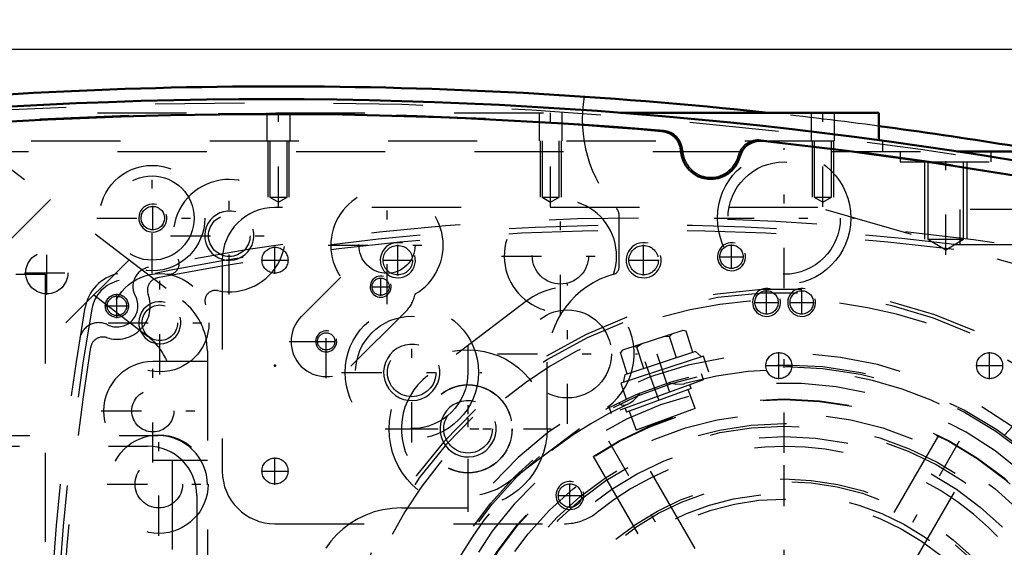
# Model space of a CAD drawing. Units: inches. Extents: x 19 to 243, y 19 to 234.
# Drawn here: x 171 to 182, y 105 to 111 of the extents above; entities that cross this region are included whole.
import ezdxf

# ---------------------------------------------------------------- set-up
doc = ezdxf.new("R2010")
doc.units = ezdxf.units.IN
doc.header["$MEASUREMENT"] = 0
doc.linetypes.add('Center', pattern=[1.5, 0.45, -0.5, 0.05, -0.5])
doc.linetypes.add('Dashed', pattern=[2, 1, -1])
for name, color, linetype, lineweight in [('2d ConnectionPoints', 7, 'Continuous', 50), ('AM_0', 7, 'Continuous', 50), ('AM_5', 3, 'Continuous', 25), ('AM_7', 7, 'Center', 25), ('AM_9', 6, 'Dashed', 25)]:
    doc.layers.add(name, color=color, linetype=linetype, lineweight=lineweight)
doc.dimstyles.get("Standard").update_dxf_attribs({"dimtxt": 0.18, "dimasz": 0.18, "dimexe": 0.18, "dimexo": 0.0625, "dimgap": 0.09, "dimtad": 0, "dimtih": 1, "dimtoh": 1, "dimdec": 4, "dimzin": 0, "dimdsep": 46, "dimtxsty": 'Standard', "dimcen": 0.09, "dimadec": 0, "dimazin": 0, "dimtfac": 1, "dimtdec": 4, "dimtofl": 0, "dimtmove": 0, "dimatfit": 3, "dimfxl": 0, "dimtolj": 1, "dimtzin": 0, "dimarcsym": 0})

# ---------------------------------------------------------------- blocks, each defined once
blk = doc.blocks.new('67_0543204010_SH5_GS_0_in_8WSF8_1_1_GN_Wire_Rope_Hoist_900')
at = {"layer": 'AM_5'}
for centre, radius in [((174.74, 108.669), 0.197), ((177.496, 108.669), 0.197), ((178.874, 108.196), 0.157)]:
    blk.add_arc(centre, radius, 75, 15, dxfattribs=at)
at = {"layer": 'AM_7'}
for p, q in [((174.74, 108.496), (174.74, 108.842)), ((177.496, 108.496), (177.496, 108.842)), ((178.481, 108.571), (178.481, 108.845)), ((173.363, 108.516), (173.363, 108.822)), ((173.21, 108.669), (173.515, 108.669)), ((174.567, 108.669), (174.914, 108.669)), ((177.323, 108.669), (177.67, 108.669)), ((178.343, 108.708), (178.618, 108.708)), ((176.641, 106.834), (176.641, 108.405)), ((178.874, 108.059), (178.874, 108.334)), ((178.737, 108.196), (179.012, 108.196)), ((175.528, 105.993), (175.528, 107.564)), ((175.856, 107.619), (177.427, 107.619)), ((174.742, 106.779), (176.313, 106.779)), ((179.071, 99.722), (179.071, 106.749)), ((173.363, 106.153), (173.363, 106.459)), ((173.21, 106.306), (173.515, 106.306))]:
    blk.add_line(p, q, dxfattribs=at)
at = {"layer": 'AM_9'}
for p, q in [((179.449, 109.259), (173.363, 109.259)), ((186.266, 107.304), (179.449, 109.259)), ((172.772, 108.669), (172.772, 106.306)), ((176.191, 108.216), (175.077, 107.376)), ((175.978, 106.182), (177.092, 107.022)), ((173.363, 105.716), (176.607, 105.716))]:
    blk.add_line(p, q, dxfattribs=at)
for centre, radius in [((173.363, 108.669), 0.146), ((174.74, 108.669), 0.165), ((177.496, 108.669), 0.165), ((178.481, 108.708), 0.131), ((178.874, 108.196), 0.131), ((176.641, 107.619), 0.494), ((175.528, 106.779), 0.494), ((173.363, 106.306), 0.146)]:
    blk.add_circle(centre, radius, dxfattribs=at)
for centre, radius, start, end in [((173.363, 108.669), 0.591, 90, 180), ((176.641, 107.619), 0.748, 307.0403, 127.0403), ((175.528, 106.779), 0.748, 127.0403, 307.0403), ((179.071, 103.236), 3.346, 301.5881, 128.7394), ((173.363, 106.306), 0.591, 180, 270), ((176.607, 106.306), 0.591, 270, 308.7394)]:
    blk.add_arc(centre, radius, start, end, dxfattribs=at)
blk = doc.blocks.new('69_0543001430_SH5_G6_0_in_8WSF8_1_1_GN_Wire_Rope_Hoist_900')
at = {"layer": 'AM_7'}
for p, q in [((183, 106.174), (183.565, 104.623)), ((174.173, 102.961), (174.737, 101.411)), ((174.687, 100.805), (173.882, 100.359))]:
    blk.add_line(p, q, dxfattribs=at)
at = {"layer": 'AM_9'}
for p, q in [((182.315, 107.16), (182.846, 105.699)), ((182.856, 105.994), (183.226, 106.129)), ((182.883, 106.051), (183.169, 106.156)), ((183.093, 105.919), (183.026, 106.103)), ((183.186, 105.952), (183.118, 106.137)), ((183.226, 106.129), (183.169, 106.156)), ((183.305, 105.912), (183.226, 106.129)), ((182.883, 106.051), (182.856, 105.994)), ((182.856, 105.994), (182.935, 105.777)), ((183.001, 105.885), (182.933, 106.07)), ((182.935, 105.777), (183.305, 105.912)), ((183.001, 105.885), (183.186, 105.952)), ((183.3, 105.696), (183.231, 105.885)), ((183.009, 105.804), (183.078, 105.615)), ((183.048, 105.605), (183.379, 105.725)), ((182.831, 104.755), (183.807, 105.149)), ((182.868, 104.659), (183.857, 105.019)), ((183.884, 104.945), (182.895, 104.585)), ((183.61, 104.845), (183.583, 104.919)), ((183.361, 104.839), (183.388, 104.765)), ((174.596, 102.696), (174.065, 104.157)), ((174.029, 102.781), (174.399, 102.916)), ((174.056, 102.839), (174.342, 102.943)), ((174.266, 102.706), (174.199, 102.891)), ((174.359, 102.739), (174.291, 102.924)), ((174.399, 102.916), (174.342, 102.943)), ((174.478, 102.699), (174.399, 102.916)), ((174.056, 102.839), (174.029, 102.781)), ((174.029, 102.781), (174.108, 102.564)), ((174.174, 102.672), (174.106, 102.857)), ((174.108, 102.564), (174.478, 102.699)), ((174.174, 102.672), (174.359, 102.739)), ((174.473, 102.483), (174.404, 102.672)), ((174.182, 102.591), (174.251, 102.403)), ((174.172, 102.374), (174.502, 102.494)), ((174.259, 101.526), (175.248, 101.886)), ((175.275, 101.812), (174.286, 101.452)), ((174.782, 101.632), (174.755, 101.706)), ((174.533, 101.626), (174.56, 101.552)), ((174.072, 100.959), (173.851, 100.837)), ((174.072, 100.959), (174.492, 100.202)), ((174.088, 100.955), (174.496, 100.218)), ((174.44, 100.968), (174.234, 100.854)), ((174.695, 100.509), (174.44, 100.968)), ((174.53, 100.898), (174.491, 100.877)), ((174.532, 100.894), (174.53, 100.898)), ((173.847, 100.821), (174.255, 100.084)), ((173.851, 100.837), (174.271, 100.08)), ((174.246, 100.831), (174.178, 100.793)), ((174.234, 100.854), (174.488, 100.395)), ((174.247, 100.861), (174.297, 100.739)), ((173.912, 100.704), (173.877, 100.685)), ((173.877, 100.685), (174.156, 100.182)), ((174.568, 100.739), (174.374, 100.632)), ((173.923, 100.562), (173.912, 100.524)), ((173.94, 100.571), (173.923, 100.562)), ((173.923, 100.562), (174.076, 100.286)), ((174.374, 100.632), (174.425, 100.51)), ((174.644, 100.601), (174.683, 100.623)), ((173.912, 100.524), (174.038, 100.297)), ((174.425, 100.51), (174.501, 100.402)), ((174.695, 100.509), (174.488, 100.395)), ((174.407, 100.38), (174.475, 100.418)), ((174.038, 100.297), (174.076, 100.286)), ((174.076, 100.286), (174.093, 100.296)), ((174.156, 100.182), (174.19, 100.201)), ((174.271, 100.08), (174.492, 100.202)), ((181.22, 99.797), (181.778, 98.904))]:
    blk.add_line(p, q, dxfattribs=at)
for points in [[(182.278, 107.211), (182.278, 107.211), (182.311, 107.168), (182.315, 107.16)], [(183.393, 105.729), (183.414, 105.733), (183.448, 105.734), (183.493, 105.722), (183.542, 105.69), (183.571, 105.652), (183.571, 105.652)], [(174.065, 104.157), (174.058, 104.2), (174.06, 104.22), (174.06, 104.22)], [(174.071, 102.194), (174.071, 102.194), (174.072, 102.263), (174.093, 102.311), (174.121, 102.343), (174.15, 102.364), (174.158, 102.368)], [(174.53, 100.898), (174.532, 100.895), (174.542, 100.876), (174.558, 100.845), (174.58, 100.804), (174.605, 100.758), (174.631, 100.713), (174.653, 100.673), (174.671, 100.643), (174.681, 100.626), (174.683, 100.623)]]:
    blk.add_lwpolyline(points, dxfattribs=at)
for centre, radius, start, end in [((179.071, 103.236), 5.108, 20.4417, 199.5583), ((179.071, 103.236), 5.068, 20.4451, 199.5549), ((179.071, 103.236), 4.989, 48.3799, 171.6201), ((179.071, 103.236), 4.389, 20.5139, 199.4861), ((179.071, 103.236), 4.055, 20.5563, 199.4437), ((182.994, 105.753), 0.157, 200, 290), ((183.433, 105.577), 0.157, 104.6341, 110), ((179.071, 103.236), 4.989, 20.4521, 29.9889), ((179.071, 103.236), 5.108, 200.4417, 19.5583), ((179.071, 103.236), 5.068, 200.4451, 19.5549), ((179.071, 103.236), 4.989, 200.4521, 19.5479), ((179.071, 103.236), 4.488, 20.5026, 22), ((179.071, 103.236), 4.331, 20.5209, 22), ((179.071, 103.236), 4.389, 200.5139, 19.4861), ((179.071, 103.236), 4.331, 302, 19.4791), ((179.071, 103.236), 4.488, 302, 19.4974), ((179.071, 103.236), 4.055, 200.5563, 19.4437), ((174.448, 102.642), 0.157, 290, 20), ((174.226, 102.226), 0.157, 110, 115.3659), ((179.071, 103.236), 4.989, 190.0111, 199.5479), ((174.078, 100.949), 0.0118, 29, 119), ((173.857, 100.827), 0.0118, 119, 209), ((174.486, 100.212), 0.0118, 299, 29), ((174.266, 100.09), 0.0118, 209, 299)]:
    blk.add_arc(centre, radius, start, end, dxfattribs=at)
blk = doc.blocks.new('71_SH5_L_L2_EC_YAL_0_in_8WSF8_1_1_GN_Wire_Rope_Hoist_900')
at = {"layer": 'AM_0'}
for centre, radius, start, end in [((173.304, 59.411), 51.063, 76.8299, 103.124), ((173.304, 59.411), 50.896, 85.0458, 94.9789), ((177.679, 109.881), 0.236, 3.1912, 85.0458), ((178.802, 109.771), 0.236, 83.7696, 165.6242), ((173.304, 59.411), 50.896, 76.8679, 83.7696), ((178.249, 109.913), 0.335, 183.1912, 345.6242)]:
    blk.add_arc(centre, radius, start, end, dxfattribs=at)
at = {"layer": 'AM_9'}
for centre, radius, start, end in [((173.304, 59.411), 51.024, 76.8424, 103.1114), ((173.304, 59.389), 50.925, 85.0267, 94.9975), ((177.698, 109.887), 0.236, 2.6494, 85.0267), ((178.784, 109.781), 0.236, 83.7935, 166.1708), ((173.304, 59.389), 50.925, 76.8486, 83.7935), ((178.249, 109.913), 0.315, 182.6494, 346.1708)]:
    blk.add_arc(centre, radius, start, end, dxfattribs=at)
blk = doc.blocks.new('72_2727091139_12_H72_0_in_8WSF8_1_1_GN_Wire_Rope_Hoist_900')
at = {"layer": 'AM_9'}
for p, q in [((160.457, 108.511), (170.788, 108.511)), ((170.788, 108.511), (170.788, 97.96))]:
    blk.add_line(p, q, dxfattribs=at)
blk.add_circle((165.375, 103.236), 5.296, dxfattribs=at)
blk.add_arc((165.375, 103.236), 5.433, 165.9545, 161.0235, dxfattribs=at)
blk = doc.blocks.new('73_2527095300_SH6_SHR6_3_23_M2_5_0_in_8WSF8_1_1_GN_Wire_Rope_Hoist_900')
at = {"layer": 'AM_7'}
for p, q in [((170.805, 108.279), (170.805, 108.776)), ((170.556, 108.527), (171.053, 108.527)), ((171.994, 106.401), (171.994, 107.559)), ((171.415, 106.98), (172.574, 106.98)), ((172.061, 105.58), (172.061, 106.738)), ((171.482, 106.159), (172.641, 106.159))]:
    blk.add_line(p, q, dxfattribs=at)
at = {"layer": 'AM_9'}
for p, q in [((169.762, 110.181), (172.327, 108.213)), ((170.846, 109.349), (168.924, 107.43)), ((171.727, 108.673), (169.704, 106.65)), ((171.333, 108.279), (171.933, 107.819)), ((172.605, 107.65), (172.605, 96.695)), ((172.605, 107.532), (171.994, 107.532)), ((169.616, 106.703), (172.053, 106.703)), ((169.498, 106.585), (171.935, 106.585)), ((171.994, 106.428), (172.605, 106.428)), ((172.211, 106.428), (172.211, 104.378)), ((172.487, 106.033), (172.487, 96.813))]:
    blk.add_line(p, q, dxfattribs=at)
for centre, radius in [((170.805, 108.527), 0.236), ((171.994, 106.98), 0.236), ((172.061, 106.159), 0.552), ((172.061, 106.159), 0.266)]:
    blk.add_circle(centre, radius, dxfattribs=at)
for centre, radius, start, end in [((171.896, 107.65), 0.709, 360, 52.5), ((171.502, 107.256), 0.709, 22.8815, 52.5), ((171.994, 106.98), 0.552, 90, 270), ((172.053, 106.151), 0.552, 0, 90), ((171.935, 106.033), 0.552, 0, 90)]:
    blk.add_arc(centre, radius, start, end, dxfattribs=at)
blk = doc.blocks.new('74_2527097300_SH5_0_in_8WSF8_1_1_GN_Wire_Rope_Hoist_900')
at = {"layer": 'AM_0'}
for p, q in [((177.235, 110.322), (180.134, 110.322)), ((180.134, 110.322), (180.134, 110.015)), ((181.009, 109.889), (182.006, 109.889))]:
    blk.add_line(p, q, dxfattribs=at)
for start, end in [(83.8425, 96.1575), (79.1819, 82.4415)]:
    blk.add_arc((173.402, 59.436), 51.181, start, end, dxfattribs=at)
at = {"layer": 'AM_5'}
for p, q in [((173.284, 110.007), (173.284, 109.377)), ((173.52, 110.007), (173.52, 109.377)), ((176.335, 110.007), (176.335, 109.377)), ((176.571, 110.007), (176.571, 109.377)), ((179.386, 110.007), (179.386, 109.377)), ((179.623, 110.007), (179.623, 109.377)), ((180.646, 109.771), (180.646, 108.905)), ((181.119, 109.771), (181.119, 108.905))]:
    blk.add_line(p, q, dxfattribs=at)
for centre, radius in [((171.993, 109.141), 0.157), ((172.851, 108.944), 0.276), ((174.548, 108.372), 0.118), ((172.072, 107.968), 0.236), ((173.937, 107.759), 0.118), ((174.896, 107.411), 0.315), ((175.528, 106.779), 0.315)]:
    blk.add_arc(centre, radius, 75, 15, dxfattribs=at)
at = {"layer": 'AM_7'}
for p, q in [((173.402, 109.269), (173.402, 110.372)), ((176.453, 109.269), (176.453, 110.372)), ((179.505, 109.269), (179.505, 110.372)), ((179.071, 108.356), (179.071, 109.926)), ((180.883, 108.73), (180.883, 109.944)), ((171.985, 108.521), (171.985, 109.761)), ((172.851, 108.283), (172.851, 109.606)), ((174.619, 108.175), (174.619, 109.497)), ((176.563, 108.054), (176.563, 109.377)), ((171.993, 109.004), (171.993, 109.278)), ((171.365, 109.141), (172.605, 109.141)), ((178.286, 109.141), (179.857, 109.141)), ((172.19, 108.944), (173.512, 108.944)), ((173.958, 108.836), (175.281, 108.836)), ((175.902, 108.716), (177.225, 108.716)), ((172.072, 107.389), (172.072, 108.547)), ((174.548, 108.27), (174.548, 108.473)), ((174.446, 108.372), (174.649, 108.372)), ((174.896, 106.626), (174.896, 108.197)), ((173.937, 107.345), (173.937, 108.171)), ((171.493, 107.968), (172.651, 107.968)), ((173.523, 107.758), (174.35, 107.758)), ((173.835, 107.759), (174.038, 107.759)), ((175.528, 105.849), (175.528, 107.709)), ((174.11, 107.411), (175.681, 107.411)), ((181.205, 99.541), (176.938, 106.93)), ((176.939, 99.541), (181.204, 106.93)), ((174.598, 106.779), (176.458, 106.779))]:
    blk.add_line(p, q, dxfattribs=at)
at = {"layer": 'AM_9'}
for p, q in [((169.372, 110.322), (177.235, 110.322)), ((173.272, 110.322), (173.272, 110.007)), ((173.532, 110.007), (173.532, 110.322)), ((176.323, 110.322), (176.323, 110.007)), ((176.583, 110.007), (176.583, 110.322)), ((179.375, 110.322), (179.375, 110.007)), ((179.634, 110.007), (179.634, 110.322)), ((166.631, 110.007), (180.174, 110.007)), ((173.305, 110.007), (173.305, 109.377)), ((173.499, 109.377), (173.499, 110.007)), ((176.357, 110.007), (176.357, 109.377)), ((176.55, 109.377), (176.55, 110.007)), ((179.408, 110.007), (179.408, 109.377)), ((179.601, 109.377), (179.601, 110.007)), ((180.134, 110.015), (180.134, 110.007)), ((180.174, 110.007), (180.174, 109.889)), ((165.599, 109.889), (181.009, 109.889)), ((180.371, 109.889), (180.371, 109.771)), ((181.394, 109.771), (181.394, 109.889)), ((180.371, 109.771), (181.394, 109.771)), ((180.684, 109.771), (180.684, 108.905)), ((181.081, 108.905), (181.081, 109.771)), ((173.305, 109.377), (173.402, 109.319)), ((173.305, 109.377), (173.499, 109.377)), ((173.402, 109.319), (173.499, 109.377)), ((176.357, 109.377), (176.55, 109.377)), ((176.357, 109.377), (176.453, 109.319)), ((176.453, 109.319), (176.55, 109.377)), ((179.408, 109.377), (179.505, 109.319)), ((179.408, 109.377), (179.601, 109.377)), ((179.505, 109.319), (179.601, 109.377)), ((177.221, 108.589), (177.221, 109.172)), ((180.684, 108.905), (180.883, 108.785)), ((180.684, 108.905), (181.081, 108.905)), ((180.883, 108.785), (181.081, 108.905)), ((173.658, 108.036), (174.101, 108.479)), ((174.827, 108.092), (174.215, 107.48)), ((176.414, 106.779), (176.414, 107.527)), ((179.072, 103.707), (177.341, 106.706)), ((180.802, 106.706), (179.071, 103.707)), ((176.932, 106.47), (178.663, 103.471)), ((179.481, 103.472), (181.212, 106.47)), ((174.78, 105.893), (175.528, 105.893))]:
    blk.add_line(p, q, dxfattribs=at)
for centre, radius in [((179.071, 109.141), 0.748), ((171.985, 109.141), 0.591), ((179.071, 109.141), 0.63), ((171.985, 109.141), 0.472), ((171.993, 109.141), 0.131), ((172.851, 108.944), 0.233), ((174.619, 108.836), 0.315), ((176.563, 108.716), 0.315), ((172.072, 107.968), 0.551), ((174.548, 108.372), 0.0968), ((172.072, 107.968), 0.199), ((174.896, 107.411), 0.748), ((174.896, 107.411), 0.63), ((173.937, 107.759), 0.0968), ((174.896, 107.411), 0.272), ((175.528, 106.779), 0.886), ((175.528, 106.779), 0.492), ((179.071, 103.236), 3.878), ((179.071, 103.236), 3.871), ((175.528, 106.779), 0.272), ((179.071, 103.236), 3.72), ((179.071, 103.236), 3.603), ((179.071, 103.236), 3.573), ((179.071, 103.236), 3.456), ((179.071, 103.236), 2.981), ((179.071, 103.236), 2.953), ((179.071, 103.236), 2.815), ((179.071, 103.236), 2.756)]:
    blk.add_circle(centre, radius, dxfattribs=at)
for centre, radius, start, end in [((178.284, 110.243), 1.476, 169.8941, 222.2054), ((173.402, 59.436), 51.181, 82.4415, 83.8425), ((172.851, 108.944), 0.63, 257.9506, 204.8472), ((174.619, 108.836), 0.63, 300.0169, 214.5468), ((176.563, 108.716), 0.63, 341.1082, 271.5581), ((177.103, 109.172), 0.118, 360, 42.2054), ((172.172, 108.63), 0.118, 261.3711, 24.8472), ((177.438, 107.527), 1.024, 105.5368, 180), ((177.142, 108.589), 0.0787, 285.5368, 360), ((172.695, 108.213), 0.118, 77.9506, 201.4267), ((174.549, 108.37), 0.394, 315, 348.2909), ((173.937, 107.758), 0.394, 135, 315), ((174.78, 104.869), 1.024, 90, 180)]:
    blk.add_arc(centre, radius, start, end, dxfattribs=at)
blk = doc.blocks.new('75_0543417040_SH5_L3_G6_75_0_in_8WSF8_1_1_GN_Wire_Rope_Hoist_900')
at = {"layer": 'AM_7'}
for p, q in [((177.788, 107.186), (177.589, 107.8)), ((179.071, 98.761), (179.071, 107.71)), ((177.508, 107.532), (177.815, 106.686)), ((181.697, 106.152), (182.408, 106.941)), ((174.209, 104.269), (175.233, 104.052)), ((174.569, 104.029), (175.436, 103.876)), ((174.597, 103.236), (183.546, 103.236)), ((182.91, 102.42), (183.934, 102.202)), ((175.735, 99.53), (176.446, 100.319)), ((176.299, 99.931), (176.588, 100.276)), ((180.554, 98.671), (180.355, 99.285))]:
    blk.add_line(p, q, dxfattribs=at)
at = {"layer": 'AM_9'}
for p, q in [((177.936, 107.882), (177.26, 107.662)), ((177.971, 107.874), (177.93, 107.88)), ((177.971, 107.874), (177.936, 107.882)), ((178.048, 107.635), (177.971, 107.874)), ((177.787, 107.814), (177.711, 107.809)), ((177.816, 107.843), (177.787, 107.814)), ((177.865, 107.575), (177.787, 107.814)), ((177.265, 107.664), (177.236, 107.635)), ((177.26, 107.662), (177.236, 107.635)), ((177.313, 107.396), (177.236, 107.635)), ((178.078, 107.644), (177.284, 107.386)), ((177.419, 107.695), (177.379, 107.701)), ((177.484, 107.735), (177.419, 107.695)), ((177.497, 107.456), (177.419, 107.695)), ((178.144, 107.585), (178.078, 107.644)), ((178.168, 107.592), (177.242, 107.292)), ((178.226, 107.413), (178.168, 107.592)), ((178.168, 107.329), (177.133, 106.952)), ((177.284, 107.386), (177.265, 107.299)), ((177.776, 107.296), (177.846, 107.282)), ((178.168, 107.329), (178.143, 107.395)), ((177.242, 107.292), (177.3, 107.112)), ((178.028, 107.231), (177.303, 106.967)), ((178.075, 107.006), (177.997, 107.219)), ((178.028, 107.231), (178.013, 107.272)), ((177.382, 107.098), (177.422, 107.137)), ((177.108, 107.019), (177.133, 106.952)), ((177.217, 107.072), (177.23, 107.059)), ((177.288, 107.008), (177.303, 106.967)), ((177.334, 106.978), (177.412, 106.764)), ((178.075, 107.006), (177.412, 106.764)), ((181.795, 106.838), (181.964, 107.025)), ((181.999, 107.018), (181.964, 107.025)), ((182.003, 107.014), (181.964, 107.025)), ((182.527, 106.542), (181.999, 107.018)), ((181.772, 106.859), (181.688, 106.832)), ((182.393, 106.3), (181.772, 106.859)), ((181.939, 106.709), (182.107, 106.896)), ((182.107, 106.896), (182.092, 106.934)), ((182.174, 106.86), (182.107, 106.896)), ((181.669, 106.848), (181.543, 106.708)), ((182.393, 106.197), (181.669, 106.848)), ((182.226, 106.45), (182.395, 106.637)), ((182.434, 106.626), (182.395, 106.637)), ((182.538, 106.508), (182.527, 106.542)), ((182.37, 106.321), (182.538, 106.508)), ((182.267, 106.057), (182.393, 106.197)), ((182.375, 106.213), (182.393, 106.3)), ((174.332, 103.88), (174.48, 104.575)), ((174.504, 104.601), (174.479, 104.569)), ((174.504, 104.601), (174.48, 104.575)), ((174.75, 104.549), (174.504, 104.601)), ((174.757, 104.58), (174.583, 103.763)), ((174.846, 104.631), (174.644, 103.679)), ((174.841, 104.607), (174.757, 104.58)), ((175.031, 104.592), (174.846, 104.631)), ((174.454, 104.452), (174.464, 104.412)), ((175.075, 104.499), (174.884, 103.415)), ((175.075, 104.499), (175.005, 104.512)), ((174.71, 104.36), (174.464, 104.412)), ((175.09, 104.329), (174.956, 103.569)), ((175.09, 104.329), (175.046, 104.337)), ((175.308, 104.257), (175.084, 104.297)), ((175.308, 104.257), (175.185, 103.563)), ((174.381, 104.11), (174.383, 104.034)), ((174.908, 104.144), (174.928, 104.164)), ((174.928, 104.164), (174.955, 104.199)), ((174.383, 104.034), (174.358, 104.002)), ((174.63, 103.982), (174.383, 104.034)), ((174.332, 103.88), (174.343, 103.845)), ((174.333, 103.885), (174.343, 103.845)), ((174.589, 103.793), (174.343, 103.845)), ((174.865, 103.767), (174.848, 103.806)), ((174.583, 103.763), (174.649, 103.703)), ((174.644, 103.679), (174.829, 103.64)), ((174.912, 103.577), (174.956, 103.569)), ((174.962, 103.602), (175.185, 103.563)), ((174.802, 103.429), (174.884, 103.415)), ((183.297, 101.84), (183.499, 102.792)), ((183.499, 102.792), (183.314, 102.831)), ((183.386, 101.891), (183.56, 102.709)), ((183.56, 102.709), (183.494, 102.768)), ((183.554, 102.678), (183.8, 102.626)), ((183.811, 102.591), (183.663, 101.896)), ((183.811, 102.591), (183.8, 102.626)), ((183.81, 102.586), (183.8, 102.626)), ((183.513, 102.489), (183.76, 102.437)), ((183.76, 102.437), (183.785, 102.469)), ((183.762, 102.361), (183.76, 102.437)), ((183.433, 102.111), (183.679, 102.059)), ((183.679, 102.059), (183.712, 102.127)), ((183.689, 102.019), (183.679, 102.059)), ((183.302, 101.864), (183.386, 101.891)), ((183.393, 101.922), (183.639, 101.87)), ((183.639, 101.87), (183.664, 101.902)), ((183.639, 101.87), (183.663, 101.896)), ((183.112, 101.879), (183.297, 101.84)), ((176.305, 100.487), (176.159, 100.313)), ((176.305, 100.487), (176.845, 100.034)), ((175.876, 100.414), (175.75, 100.274)), ((175.979, 100.406), (175.933, 100.352)), ((175.979, 100.406), (176.822, 99.698)), ((175.75, 100.274), (176.474, 99.623)), ((175.768, 100.258), (175.75, 100.171)), ((176.133, 100.334), (176.105, 100.3)), ((176.133, 100.334), (176.725, 99.838)), ((175.773, 100.15), (175.605, 99.963)), ((175.75, 100.171), (176.371, 99.612)), ((176.203, 100.083), (176.185, 100.138)), ((175.917, 100.021), (175.748, 99.834)), ((176.699, 99.86), (176.845, 100.034)), ((175.605, 99.963), (175.616, 99.929)), ((176.144, 99.453), (175.616, 99.929)), ((175.709, 99.845), (175.748, 99.834)), ((176.51, 99.858), (176.465, 99.863)), ((176.696, 99.804), (176.725, 99.838)), ((176.204, 99.762), (176.036, 99.575)), ((176.474, 99.623), (176.6, 99.763)), ((176.676, 99.711), (176.681, 99.73)), ((176.776, 99.644), (176.822, 99.698)), ((175.969, 99.611), (176.036, 99.575)), ((176.036, 99.575), (176.051, 99.537)), ((176.348, 99.633), (176.179, 99.446)), ((176.371, 99.612), (176.455, 99.639)), ((176.14, 99.457), (176.179, 99.446)), ((176.144, 99.453), (176.179, 99.446)), ((180.901, 99.179), (180.843, 99.359)), ((179.975, 98.879), (180.901, 99.179)), ((180.86, 99.086), (180.878, 99.172)), ((179.917, 99.058), (179.975, 98.879)), ((180.86, 99.086), (180.064, 98.828)), ((180.725, 98.777), (180.647, 99.017)), ((180.909, 98.837), (180.831, 99.077)), ((179.999, 98.886), (180.064, 98.828)), ((180.175, 98.596), (180.096, 98.838)), ((180.883, 98.809), (180.207, 98.589)), ((180.358, 98.657), (180.28, 98.898)), ((180.877, 98.807), (180.909, 98.837)), ((180.883, 98.809), (180.909, 98.837)), ((180.768, 98.772), (180.725, 98.777)), ((180.175, 98.596), (180.207, 98.589)), ((180.212, 98.591), (180.175, 98.596)), ((180.358, 98.657), (180.33, 98.629)), ((180.432, 98.662), (180.358, 98.657))]:
    blk.add_line(p, q, dxfattribs=at)
for points in [[(177.846, 107.282), (177.858, 107.281), (177.945, 107.285), (177.958, 107.288)], [(177.319, 107.055), (177.346, 107.071), (177.382, 107.098)], [(177.422, 107.137), (177.424, 107.139), (177.454, 107.178)], [(177.23, 107.059), (177.237, 107.055), (177.249, 107.049)], [(177.249, 107.049), (177.259, 107.046), (177.294, 107.047), (177.319, 107.055)], [(174.464, 104.412), (174.439, 104.363), (174.431, 104.344)], [(174.992, 104.379), (174.989, 104.382), (174.971, 104.396)], [(175.004, 104.294), (175.01, 104.328), (175.004, 104.361), (174.992, 104.379)], [(174.955, 104.199), (174.961, 104.207), (175.001, 104.284), (175.004, 104.294)], [(174.883, 103.697), (174.867, 103.76), (174.865, 103.767)], [(174.887, 103.629), (174.888, 103.659), (174.883, 103.697)], [(174.821, 103.548), (174.847, 103.556), (174.848, 103.557)], [(174.848, 103.557), (174.865, 103.571), (174.871, 103.578)], [(174.871, 103.578), (174.882, 103.601), (174.887, 103.629)], [(176.04, 100.274), (176.037, 100.273), (176.016, 100.264)], [(176.121, 100.243), (176.095, 100.264), (176.063, 100.275), (176.04, 100.274)], [(176.185, 100.138), (176.175, 100.161), (176.128, 100.235), (176.121, 100.243)], [(176.636, 99.81), (176.613, 99.824), (176.515, 99.857), (176.51, 99.858)], [(176.679, 99.756), (176.678, 99.76), (176.66, 99.79), (176.636, 99.81)], [(176.681, 99.73), (176.681, 99.737), (176.679, 99.756)], [(180.725, 98.777), (180.703, 98.762), (180.659, 98.736)]]:
    blk.add_lwpolyline(points, dxfattribs=at)
for radius in [4.262, 4.242, 1.575, 0.945, 0.819, 0.787, 0.781, 0.78, 0.748]:
    blk.add_circle((179.071, 103.236), radius, dxfattribs=at)
for start, end in [(234.5737, 105.3629), (114.6454, 165.4264), (174.6144, 225.4074)]:
    blk.add_arc((179.071, 103.236), 4.203, start, end, dxfattribs=at)
blk = doc.blocks.new('77_SH5_RAL6018_YAL_0_in_8WSF8_1_1_GN_Wire_Rope_Hoist_900')
at = {"layer": 'AM_7'}
for p, q in [((171.591, 108.02), (171.591, 108.293)), ((171.455, 108.157), (171.728, 108.157))]:
    blk.add_line(p, q, dxfattribs=at)
at = {"layer": 'AM_9'}
blk.add_circle((171.591, 108.157), 0.13, dxfattribs=at)
for centre, radius, start, end in [((177.497, 80.991), 28.15, 77.9083, 102.0917), ((177.497, 80.854), 28.15, 78.8316, 101.1684), ((171.699, 108.055), 0.472, 102.0917, 169.9728), ((171.987, 108.376), 0.217, 101.3751, 208.9319), ((172.071, 108.335), 0.138, 101.1684, 200.3727), ((171.591, 108.157), 0.374, 251.9534, 20.3727), ((171.591, 108.157), 0.236, 243.3218, 28.9319), ((198.953, 103.236), 28.15, 169.9728, 190.0272), ((171.388, 107.752), 0.217, 63.3218, 170.6946), ((171.433, 107.67), 0.138, 71.9534, 170.891), ((199.091, 103.236), 28.15, 170.891, 189.109)]:
    blk.add_arc(centre, radius, start, end, dxfattribs=at)
blk = doc.blocks.new('78_0543205010_SH5_BS_0_in_8WSF8_1_1_GN_Wire_Rope_Hoist_900')
at = {"layer": 'AM_5'}
for centre in [(178.481, 108.708), (179.268, 108.196), (176.67, 106.031)]:
    blk.add_arc(centre, 0.157, 75, 15, dxfattribs=at)
at = {"layer": 'AM_7'}
for p, q in [((178.481, 108.571), (178.481, 108.845)), ((178.344, 108.708), (178.618, 108.708)), ((179.268, 108.059), (179.268, 108.334)), ((179.131, 108.196), (179.406, 108.196)), ((179.012, 107.335), (179.012, 107.64)), ((181.375, 107.335), (181.375, 107.64)), ((178.859, 107.487), (179.165, 107.487)), ((181.222, 107.487), (181.528, 107.487)), ((176.67, 105.893), (176.67, 106.168)), ((176.533, 106.031), (176.807, 106.031))]:
    blk.add_line(p, q, dxfattribs=at)
at = {"layer": 'AM_9'}
for p, q in [((181.04, 109.239), (181.04, 108.846)), ((186.158, 109.239), (181.04, 109.239)), ((180.977, 108.846), (186.158, 108.846))]:
    blk.add_line(p, q, dxfattribs=at)
for centre, radius in [((178.481, 108.708), 0.131), ((179.268, 108.196), 0.131), ((171.591, 108.157), 0.109), ((179.012, 107.487), 0.146), ((181.375, 107.487), 0.146), ((176.67, 106.031), 0.131)]:
    blk.add_circle(centre, radius, dxfattribs=at)
for centre, radius, start, end in [((177.497, 80.991), 28.071, 82.8788, 102.0917), ((171.699, 108.055), 0.394, 102.0917, 169.9728), ((198.953, 103.236), 28.071, 169.9728, 190.0272)]:
    blk.add_arc(centre, radius, start, end, dxfattribs=at)
blk = doc.blocks.new('*D155')
at = {"layer": 'AM_5', "color": 0, "lineweight": -2}
for p, q in [((186.52, 111.031), (132.42, 111.031)), ((132.42, 110.281), (132.42, 100.873)), ((132.42, 86.78), (132.42, 96.188)), ((164.347, 86.03), (132.42, 86.03))]:
    blk.add_line(p, q, dxfattribs=at)
at = {"layer": 'AM_5', "color": 0}
for points in [[(132.545, 110.281), (132.295, 110.281), (132.42, 111.031)], [(132.295, 86.78), (132.545, 86.78), (132.42, 86.03)]]:
    blk.add_solid(points, dxfattribs=at)
at = {"layer": 'Defpoints', "color": 0}
for p in [(133.17, 111.031), (186.52, 111.031), (164.347, 86.03)]:
    blk.add_point(p, dxfattribs=at)
at = {"layer": 'AM_5', "color": 0, "insert": (132.42, 98.53), "char_height": 1.5, "attachment_point": 5, "rotation": 90}
blk.add_mtext("\\A1;25''", dxfattribs=at)
blk = doc.blocks.new('*D157')
at = {"layer": 'AM_5', "color": 0, "lineweight": -2}
for p, q in [((157.654, 90.361), (157.654, 121.82)), ((158.404, 121.82), (184.172, 121.82)), ((218.124, 121.82), (192.357, 121.82)), ((218.874, 90.361), (218.874, 121.82))]:
    blk.add_line(p, q, dxfattribs=at)
at = {"layer": 'AM_5', "color": 0}
for points in [[(158.404, 121.945), (158.404, 121.695), (157.654, 121.82)], [(218.124, 121.695), (218.124, 121.945), (218.874, 121.82)]]:
    blk.add_solid(points, dxfattribs=at)
at = {"layer": 'Defpoints', "color": 0}
for p in [(218.874, 121.07), (157.654, 90.361), (218.874, 90.361)]:
    blk.add_point(p, dxfattribs=at)
at = {"layer": 'AM_5', "color": 0, "insert": (188.264, 121.82), "char_height": 1.5, "attachment_point": 5}
blk.add_mtext("\\A1;61.22''", dxfattribs=at)

msp = doc.modelspace()

# ---------------------------------------------------------------- linework, layer by layer
at = {"layer": '2d ConnectionPoints'}
msp.add_point((173.36254, 107.48754), dxfattribs=at)

# ---------------------------------------------------------------- block references
for name in ['71_SH5_L_L2_EC_YAL_0_in_8WSF8_1_1_GN_Wire_Rope_Hoist_900', '74_2527097300_SH5_0_in_8WSF8_1_1_GN_Wire_Rope_Hoist_900', '73_2527095300_SH6_SHR6_3_23_M2_5_0_in_8WSF8_1_1_GN_Wire_Rope_Hoist_900', '78_0543205010_SH5_BS_0_in_8WSF8_1_1_GN_Wire_Rope_Hoist_900', '67_0543204010_SH5_GS_0_in_8WSF8_1_1_GN_Wire_Rope_Hoist_900', '77_SH5_RAL6018_YAL_0_in_8WSF8_1_1_GN_Wire_Rope_Hoist_900', '72_2727091139_12_H72_0_in_8WSF8_1_1_GN_Wire_Rope_Hoist_900', '69_0543001430_SH5_G6_0_in_8WSF8_1_1_GN_Wire_Rope_Hoist_900', '75_0543417040_SH5_L3_G6_75_0_in_8WSF8_1_1_GN_Wire_Rope_Hoist_900']:
    msp.add_blockref(name, (0, 0))

# ---------------------------------------------------------------- dimensions: what is measured, and where the dimension line sits
at = {"layer": 'AM_5'}
dim = msp.add_linear_dim(base=(218.87441, 121.81991), p1=(157.65441, 90.36125), p2=(218.87441, 90.36125), text="61.22''", dimstyle='Standard', override={"dimtxt": 1.5, "dimasz": 0.75, "dimexe": 0, "dimexo": 0, "dimgap": 0.45}, dxfattribs=at)
dim.commit()
dim.dimension.update_dxf_attribs({"geometry": '*D157', "text_midpoint": (188.26441, 121.81991), "dimtype": 160})
dim = msp.add_linear_dim(base=(132.41992, 111.0308), p1=(164.34709, 86.03014), p2=(186.52032, 111.0308), angle=90, text="25''", dimstyle='Standard', override={"dimtxt": 1.5, "dimasz": 0.75, "dimexe": 0, "dimexo": 0, "dimgap": 0.45}, dxfattribs=at)
dim.commit()
dim.dimension.update_dxf_attribs({"geometry": '*D155', "text_midpoint": (132.41992, 98.53047), "dimtype": 160, "text_rotation": 90})

doc.saveas('drawing.dxf')
